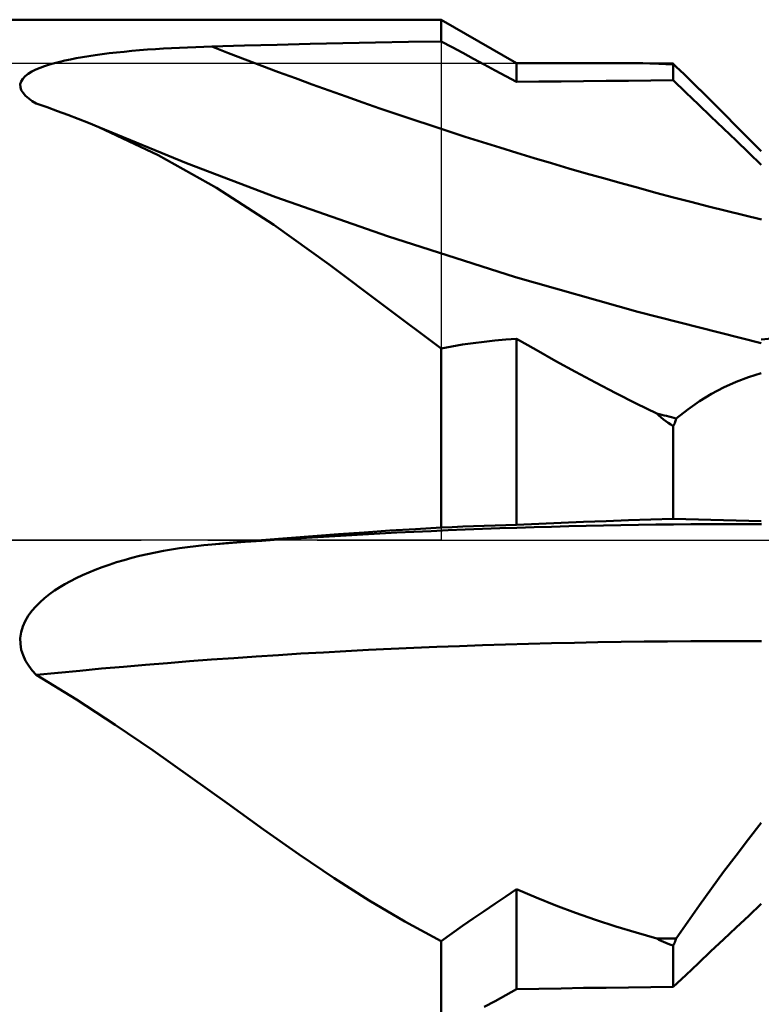
# Model space of a CAD drawing. Units: millimetres. Extents: x -97 to 100, y -35 to 51.
# Drawn here: x 14 to 22, y -5 to 6 of the extents above; entities that cross this region are included whole.
import ezdxf

# ---------------------------------------------------------------- set-up
doc = ezdxf.new("R2010")
doc.units = ezdxf.units.MM
doc.header["$LTSCALE"] = 5.05
doc.linetypes.add('LONGDASH_DASH', pattern=[0.85, 0.4, -0.2, 0.05, -0.2])
for name, color, linetype in [('1', 4, 'CONTINUOUS'), ('4', 2, 'LONGDASH_DASH'), ('NOCUT', 7, 'CONTINUOUS'), ('SK2', 7, 'CONTINUOUS'), ('SK4', 2, 'LONGDASH_DASH')]:
    doc.layers.add(name, color=color, linetype=linetype)

msp = doc.modelspace()

# ---------------------------------------------------------------- linework, layer by layer
at = {"layer": '1', "color": 4, "linetype": 'CONTINUOUS', "lineweight": 50}
for p, q in [((0, 6), (18.6, 6)), ((19.466, 5.5), (18.6, 6)), ((18.6, 5.75), (18.6, 6)), ((15.49, 5.672), (15.583, 5.677)), ((15.583, 5.677), (15.676, 5.681)), ((15.676, 5.681), (15.769, 5.685)), ((15.769, 5.685), (15.861, 5.688)), ((15.861, 5.688), (15.954, 5.691)), ((15.954, 5.691), (16.332, 5.701)), ((16.332, 5.701), (16.709, 5.711)), ((16.709, 5.711), (17.087, 5.72)), ((17.087, 5.72), (17.465, 5.728)), ((17.465, 5.728), (17.843, 5.736)), ((17.843, 5.736), (18.222, 5.743)), ((18.222, 5.743), (18.6, 5.75)), ((18.724, 5.684), (18.6, 5.75)), ((18.847, 5.617), (18.724, 5.684)), ((14.393, 5.556), (14.463, 5.569)), ((14.463, 5.569), (14.536, 5.581)), ((14.536, 5.581), (14.612, 5.592)), ((14.612, 5.592), (14.691, 5.603)), ((14.691, 5.603), (14.773, 5.613)), ((14.773, 5.613), (14.857, 5.622)), ((14.857, 5.622), (14.944, 5.631)), ((14.944, 5.631), (15.033, 5.64)), ((15.033, 5.64), (15.123, 5.647)), ((15.123, 5.647), (15.214, 5.655)), ((15.214, 5.655), (15.305, 5.661)), ((15.305, 5.661), (15.397, 5.667)), ((15.397, 5.667), (15.49, 5.672)), ((18.971, 5.55), (18.847, 5.617)), ((13.975, 5.445), (14.028, 5.465)), ((14.028, 5.465), (14.084, 5.483)), ((14.084, 5.483), (14.142, 5.5)), ((14.142, 5.5), (14.202, 5.515)), ((14.202, 5.515), (14.262, 5.53)), ((14.262, 5.53), (14.326, 5.543)), ((14.326, 5.543), (14.393, 5.556)), ((19.095, 5.483), (18.971, 5.55)), ((19.219, 5.416), (19.095, 5.483)), ((19.466, 5.5), (20.603, 5.5)), ((19.466, 5.282), (19.466, 5.5)), ((20.682, 5.5), (20.602, 5.5)), ((20.761, 5.499), (20.682, 5.5)), ((20.842, 5.499), (20.761, 5.499)), ((20.922, 5.497), (20.842, 5.499)), ((21.003, 5.496), (20.922, 5.497)), ((21.085, 5.494), (21.003, 5.496)), ((21.107, 5.493), (21.085, 5.494)), ((21.133, 5.492), (21.107, 5.493)), ((21.159, 5.491), (21.133, 5.492)), ((21.188, 5.489), (21.159, 5.491)), ((21.216, 5.488), (21.188, 5.489)), ((21.245, 5.487), (21.216, 5.488)), ((21.273, 5.485), (21.245, 5.487)), ((21.279, 5.48), (21.273, 5.485)), ((21.273, 5.301), (21.273, 5.485)), ((21.285, 5.475), (21.279, 5.48)), ((21.29, 5.471), (21.285, 5.475)), ((21.295, 5.467), (21.29, 5.471)), ((21.3, 5.463), (21.295, 5.467)), ((21.304, 5.46), (21.3, 5.463)), ((21.308, 5.457), (21.304, 5.46)), ((21.352, 5.415), (21.308, 5.457)), ((13.776, 5.32), (13.804, 5.349)), ((13.804, 5.349), (13.839, 5.376)), ((13.839, 5.376), (13.879, 5.401)), ((13.879, 5.401), (13.925, 5.424)), ((13.925, 5.424), (13.975, 5.445)), ((19.342, 5.35), (19.219, 5.416)), ((19.466, 5.282), (19.342, 5.35)), ((21.397, 5.372), (21.352, 5.415)), ((21.442, 5.329), (21.397, 5.372)), ((13.747, 5.256), (13.757, 5.289)), ((13.748, 5.222), (13.747, 5.256)), ((13.759, 5.188), (13.748, 5.222)), ((13.757, 5.289), (13.776, 5.32)), ((19.466, 5.282), (19.724, 5.286)), ((19.724, 5.286), (19.982, 5.289)), ((19.982, 5.289), (20.24, 5.292)), ((20.24, 5.292), (20.498, 5.295)), ((20.498, 5.295), (20.756, 5.297)), ((20.756, 5.297), (21.015, 5.299)), ((21.015, 5.299), (21.273, 5.301)), ((21.418, 5.162), (21.273, 5.301)), ((21.488, 5.284), (21.442, 5.329)), ((21.534, 5.239), (21.488, 5.284)), ((21.58, 5.193), (21.534, 5.239)), ((13.779, 5.155), (13.759, 5.188)), ((13.808, 5.122), (13.779, 5.155)), ((13.844, 5.091), (13.808, 5.122)), ((21.563, 5.024), (21.418, 5.162)), ((22.288, 4.485), (21.579, 5.194)), ((13.885, 5.061), (13.844, 5.091)), ((13.932, 5.032), (13.885, 5.061)), ((14.055, 4.99), (13.932, 5.032)), ((21.708, 4.885), (21.563, 5.024)), ((14.176, 4.947), (14.055, 4.99)), ((14.296, 4.903), (14.176, 4.947)), ((14.416, 4.857), (14.296, 4.903)), ((21.853, 4.745), (21.708, 4.885)), ((14.534, 4.81), (14.416, 4.857)), ((14.651, 4.761), (14.534, 4.81)), ((15.338, 4.439), (14.651, 4.761)), ((15.664, 4.347), (14.651, 4.761)), ((21.998, 4.606), (21.853, 4.745)), ((22.143, 4.467), (21.998, 4.606)), ((16.008, 4.062), (15.338, 4.439)), ((22.288, 4.328), (22.143, 4.467)), ((16.691, 3.956), (15.664, 4.347)), ((16.668, 3.634), (16.008, 4.062)), ((17.98, 3.505), (16.691, 3.956)), ((17.306, 3.179), (16.668, 3.634)), ((19.453, 3.033), (17.98, 3.505)), ((17.942, 2.703), (17.306, 3.179)), ((20.863, 2.633), (19.453, 3.033)), ((18.6, 2.21), (17.942, 2.703)), ((22.288, 2.273), (20.863, 2.633)), ((22.288, 2.313), (23.893, 2.476)), ((18.844, 2.254), (18.968, 2.272)), ((18.968, 2.272), (19.092, 2.288)), ((19.092, 2.288), (19.217, 2.301)), ((19.217, 2.301), (19.342, 2.313)), ((19.342, 2.313), (19.466, 2.322)), ((19.692, 2.193), (19.466, 2.322)), ((19.466, 0.176), (19.466, 2.322)), ((18.6, 2.21), (18.722, 2.233)), ((18.6, 0.147), (18.6, 2.21)), ((18.722, 2.233), (18.844, 2.254)), ((19.919, 2.065), (19.692, 2.193)), ((20.148, 1.94), (19.919, 2.065)), ((20.378, 1.817), (20.148, 1.94)), ((20.611, 1.695), (20.378, 1.817)), ((21.854, 1.761), (21.997, 1.825)), ((21.997, 1.825), (22.142, 1.88)), ((22.142, 1.88), (22.288, 1.925)), ((21.713, 1.687), (21.854, 1.761)), ((20.846, 1.577), (20.611, 1.695)), ((21.44, 1.508), (21.575, 1.603)), ((21.575, 1.603), (21.713, 1.687)), ((21.085, 1.461), (20.846, 1.577)), ((21.308, 1.402), (21.44, 1.508)), ((21.107, 1.437), (21.085, 1.461)), ((21.133, 1.414), (21.107, 1.437)), ((21.159, 1.392), (21.133, 1.414)), ((21.188, 1.371), (21.159, 1.392)), ((21.216, 1.351), (21.188, 1.371)), ((21.29, 1.35), (21.295, 1.363)), ((21.295, 1.363), (21.3, 1.375)), ((21.3, 1.375), (21.304, 1.389)), ((21.304, 1.389), (21.308, 1.402)), ((21.245, 1.332), (21.216, 1.351)), ((21.273, 1.315), (21.245, 1.332)), ((21.273, 1.315), (21.279, 1.326)), ((21.273, 0.245), (21.273, 1.315)), ((21.279, 1.326), (21.285, 1.338)), ((21.285, 1.338), (21.29, 1.35)), ((20.498, 0.22), (20.756, 0.229)), ((20.756, 0.229), (21.015, 0.237)), ((21.015, 0.237), (21.273, 0.245)), ((21.418, 0.242), (21.273, 0.245)), ((21.563, 0.239), (21.418, 0.242)), ((21.708, 0.236), (21.563, 0.239)), ((21.853, 0.232), (21.708, 0.236)), ((21.998, 0.227), (21.853, 0.232)), ((22.143, 0.223), (21.998, 0.227)), ((18.007, 0.11), (18.303, 0.129)), ((18.303, 0.129), (18.6, 0.147)), ((18.6, 0.147), (18.724, 0.152)), ((18.724, 0.152), (18.847, 0.157)), ((18.847, 0.157), (18.971, 0.161)), ((18.971, 0.161), (19.095, 0.165)), ((19.095, 0.165), (19.219, 0.169)), ((19.219, 0.169), (19.342, 0.173)), ((19.342, 0.173), (19.466, 0.176)), ((19.466, 0.176), (19.724, 0.188)), ((19.724, 0.188), (19.982, 0.199)), ((19.982, 0.199), (20.24, 0.21)), ((20.24, 0.21), (20.498, 0.22)), ((22.288, 0.218), (22.143, 0.223)), ((16.444, -0.007), (16.526, 0)), ((16.526, 0), (16.822, 0.024)), ((16.822, 0.024), (17.118, 0.047)), ((17.118, 0.047), (17.414, 0.069)), ((17.414, 0.069), (17.711, 0.09)), ((17.711, 0.09), (18.007, 0.11)), ((15.397, -0.124), (15.49, -0.107)), ((15.49, -0.107), (15.583, -0.093)), ((15.583, -0.093), (15.676, -0.079)), ((15.676, -0.079), (15.769, -0.068)), ((15.769, -0.068), (15.861, -0.057)), ((15.861, -0.057), (15.954, -0.049)), ((15.954, -0.049), (16.036, -0.041)), ((16.036, -0.041), (16.117, -0.034)), ((16.117, -0.034), (16.199, -0.027)), ((16.199, -0.027), (16.281, -0.02)), ((16.281, -0.02), (16.362, -0.014)), ((16.362, -0.014), (16.444, -0.007)), ((14.944, -0.229), (15.033, -0.205)), ((15.033, -0.205), (15.123, -0.182)), ((15.123, -0.182), (15.214, -0.161)), ((15.214, -0.161), (15.305, -0.141)), ((15.305, -0.141), (15.397, -0.124)), ((14.612, -0.341), (14.691, -0.311)), ((14.691, -0.311), (14.773, -0.283)), ((14.773, -0.283), (14.857, -0.255)), ((14.857, -0.255), (14.944, -0.229)), ((14.326, -0.471), (14.393, -0.437)), ((14.393, -0.437), (14.463, -0.404)), ((14.463, -0.404), (14.536, -0.372)), ((14.536, -0.372), (14.612, -0.341)), ((14.142, -0.581), (14.202, -0.542)), ((14.202, -0.542), (14.262, -0.506)), ((14.262, -0.506), (14.326, -0.471)), ((13.975, -0.714), (14.028, -0.667)), ((14.028, -0.667), (14.084, -0.622)), ((14.084, -0.622), (14.142, -0.581)), ((13.879, -0.816), (13.925, -0.763)), ((13.925, -0.763), (13.975, -0.714)), ((13.804, -0.932), (13.839, -0.872)), ((13.839, -0.872), (13.879, -0.816)), ((13.757, -1.061), (13.776, -0.995)), ((13.776, -0.995), (13.804, -0.932)), ((13.747, -1.128), (13.757, -1.061)), ((13.748, -1.196), (13.747, -1.128)), ((13.759, -1.262), (13.748, -1.196)), ((13.779, -1.327), (13.759, -1.262)), ((13.808, -1.389), (13.779, -1.327)), ((13.844, -1.447), (13.808, -1.389)), ((13.885, -1.502), (13.844, -1.447)), ((13.932, -1.553), (13.885, -1.502)), ((14.395, -1.836), (13.932, -1.553)), ((14.842, -2.127), (14.395, -1.836)), ((15.277, -2.425), (14.842, -2.127)), ((15.705, -2.727), (15.277, -2.425)), ((16.131, -3.033), (15.705, -2.727)), ((16.551, -3.334), (16.131, -3.033)), ((22.142, -3.445), (22.288, -3.258)), ((16.96, -3.622), (16.551, -3.334)), ((21.997, -3.634), (22.142, -3.445)), ((17.364, -3.895), (16.96, -3.622)), ((21.854, -3.824), (21.997, -3.634)), ((21.713, -4.015), (21.854, -3.824)), ((17.768, -4.153), (17.364, -3.895)), ((19.342, -4.106), (19.466, -4.024)), ((19.692, -4.119), (19.466, -4.024)), ((19.466, -5.174), (19.466, -4.024)), ((21.575, -4.207), (21.713, -4.015)), ((18.178, -4.396), (17.768, -4.153)), ((19.092, -4.275), (19.217, -4.19)), ((19.217, -4.19), (19.342, -4.106)), ((19.919, -4.21), (19.692, -4.119)), ((22.143, -4.329), (22.288, -4.193)), ((18.968, -4.36), (19.092, -4.275)), ((20.148, -4.295), (19.919, -4.21)), ((20.378, -4.376), (20.148, -4.295)), ((21.44, -4.399), (21.575, -4.207)), ((18.6, -4.622), (18.178, -4.396)), ((18.844, -4.447), (18.968, -4.36)), ((20.611, -4.452), (20.378, -4.376)), ((21.308, -4.59), (21.44, -4.399)), ((21.998, -4.466), (22.143, -4.329)), ((18.6, -4.622), (18.722, -4.534)), ((18.722, -4.534), (18.844, -4.447)), ((20.846, -4.524), (20.611, -4.452)), ((21.085, -4.592), (20.846, -4.524)), ((21.853, -4.602), (21.998, -4.466)), ((18.6, -4.622), (18.6, -4.622)), ((18.6, -4.622), (18.6, -4.622)), ((18.6, -4.622), (18.6, -4.622)), ((18.6, -4.622), (18.6, -4.622)), ((18.6, -4.622), (18.6, -4.622)), ((18.6, -4.622), (18.6, -4.622)), ((18.6, -5.659), (18.6, -4.622)), ((21.107, -4.605), (21.085, -4.592)), ((21.133, -4.618), (21.107, -4.605)), ((21.159, -4.63), (21.133, -4.618)), ((21.188, -4.642), (21.159, -4.63)), ((21.216, -4.653), (21.188, -4.642)), ((21.245, -4.663), (21.216, -4.653)), ((21.279, -4.661), (21.285, -4.648)), ((21.285, -4.648), (21.29, -4.636)), ((21.29, -4.636), (21.295, -4.624)), ((21.295, -4.624), (21.3, -4.613)), ((21.3, -4.613), (21.304, -4.601)), ((21.304, -4.601), (21.308, -4.59)), ((21.708, -4.739), (21.853, -4.602)), ((21.273, -4.673), (21.245, -4.663)), ((21.273, -4.673), (21.279, -4.661)), ((21.273, -5.15), (21.273, -4.673)), ((21.563, -4.876), (21.708, -4.739)), ((21.418, -5.013), (21.563, -4.876)), ((21.273, -5.15), (21.418, -5.013)), ((19.342, -5.243), (19.466, -5.174)), ((19.466, -5.174), (19.724, -5.17)), ((19.724, -5.17), (19.982, -5.166)), ((19.982, -5.166), (20.24, -5.162)), ((20.24, -5.162), (20.498, -5.159)), ((20.498, -5.159), (20.756, -5.156)), ((20.756, -5.156), (21.015, -5.153)), ((21.015, -5.153), (21.273, -5.15)), ((19.095, -5.381), (19.219, -5.312)), ((19.219, -5.312), (19.342, -5.243))]:
    msp.add_line(p, q, dxfattribs=at)
for centre, major_axis, ratio, start_param, end_param in [((30.592, 30.351), (-36.677, 5.631), 0.748696, 1.277562, 1.458387), ((30.108, 27.204), (-35.745, 5.488), 0.748696, 1.431744, 1.438154), ((30.592, -14.824), (-36.884, 4.057), 0.391806, 4.982319, 5.163145), ((30.425, -16.342), (-37.296, 4.103), 0.391806, 4.975185, 5.213074), ((30.108, -19.217), (-35.947, 3.954), 0.391806, 5.002553, 5.008962)]:
    msp.add_ellipse(centre, major_axis=major_axis, ratio=ratio, start_param=start_param, end_param=end_param, dxfattribs=at)
at = {"layer": '4', "color": 2, "linetype": 'LONGDASH_DASH', "lineweight": 25}
msp.add_line((0, 0), (57.563, 0), dxfattribs=at)
at = {"layer": 'NOCUT', "color": 7, "linetype": 'CONTINUOUS', "lineweight": 25}
for p, q in [((0, 6), (18.6, 6)), ((19.466, 5.5), (18.6, 6)), ((18.6, 6), (18.6, 0)), ((21.273, 5.5), (19.466, 5.5)), ((22.288, 4.485), (21.273, 5.5)), ((18.6, 0), (0, 0)), ((18.6, 0), (57.563, 0))]:
    msp.add_line(p, q, dxfattribs=at)
at = {"layer": 'SK2', "color": 7, "linetype": 'CONTINUOUS', "lineweight": 25}
msp.add_line((-6, 5.5), (19.466, 5.5), dxfattribs=at)
at = {"layer": 'SK4', "color": 2, "linetype": 'LONGDASH_DASH', "lineweight": 25}
msp.add_line((-68.437, 0), (63.563, 0), dxfattribs=at)

doc.saveas('drawing.dxf')
